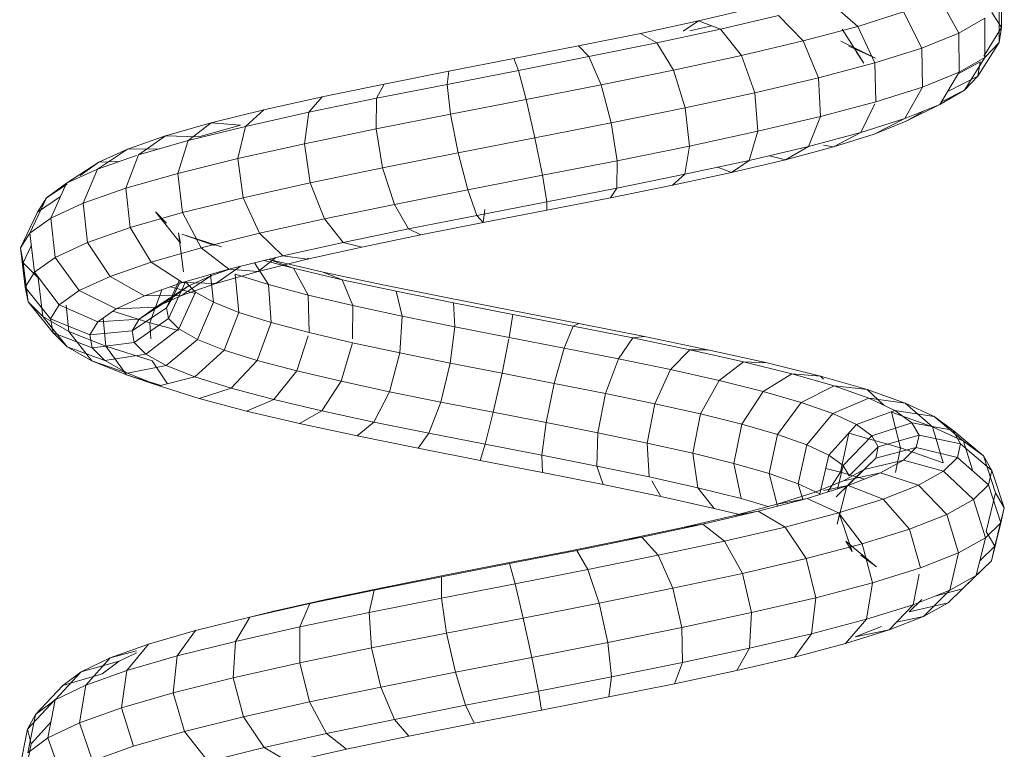
# Model space of a CAD drawing. Units: inches. Extents: x 15 to 6035, y 11 to 4268.
# Drawn here: x 4528 to 4610, y 1867 to 1928 of the extents above; entities that cross this region are included whole.
import ezdxf

# ---------------------------------------------------------------- set-up
doc = ezdxf.new("R2010")
doc.units = ezdxf.units.IN
doc.header["$MEASUREMENT"] = 0

# ---------------------------------------------------------------- blocks, each defined once
blk = doc.blocks.new('2002_DWG-661431-South')
at = {"lineweight": 9}
for p, q in [((2288.586, 155.681), (2288.58, 152.404)), ((2288.778, 154.438), (2288.772, 151.161)), ((2293.783, 154.914), (2292.135, 151.947)), ((2300.566, 152.501), (2302.928, 154.541)), ((2288.58, 152.404), (2289.391, 153.648)), ((2296.761, 153.71), (2295.219, 150.7)), ((2300.566, 152.501), (2296.761, 153.71)), ((2313.852, 152.963), (2309.455, 153.997)), ((2289.97, 153.193), (2289.961, 149.92)), ((2292.135, 151.947), (2289.97, 153.193)), ((2305.106, 151.289), (2307.166, 153.41)), ((2311.999, 152.273), (2307.166, 153.41)), ((2311.999, 152.273), (2313.852, 152.963)), ((2318.694, 151.923), (2313.852, 152.963)), ((2315.113, 152.11), (2313.852, 152.963)), ((2288.772, 151.161), (2288.58, 152.404)), ((2288.58, 152.404), (2290.062, 150.015)), ((2292.135, 151.947), (2292.113, 148.681)), ((2295.219, 150.7), (2292.135, 151.947)), ((2300.566, 152.501), (2299.149, 149.452)), ((2300.069, 149.442), (2301.853, 152.261)), ((2305.106, 151.289), (2300.566, 152.501)), ((2310.274, 150.074), (2311.999, 152.273)), ((2317.314, 151.131), (2311.999, 152.273)), ((2314.572, 152.139), (2312.773, 152.561)), ((2288.772, 151.161), (2290.537, 148.356)), ((2289.961, 149.92), (2288.772, 151.161)), ((2299.091, 149.843), (2301.98, 151.263)), ((2305.106, 151.289), (2303.828, 148.203)), ((2310.274, 150.074), (2305.106, 151.289)), ((2315.944, 148.855), (2317.314, 151.131)), ((2317.314, 151.131), (2318.694, 151.923)), ((2322.982, 149.982), (2317.314, 151.131)), ((2323.863, 150.876), (2318.694, 151.923)), ((2295.219, 150.7), (2295.172, 147.445)), ((2299.149, 149.452), (2295.219, 150.7)), ((2299.091, 149.843), (2301.319, 150.856)), ((2300.069, 149.442), (2300.661, 150.35)), ((2322.982, 149.982), (2323.863, 150.876)), ((2329.236, 149.822), (2323.863, 150.876)), ((2292.113, 148.681), (2289.961, 149.92)), ((2289.961, 149.92), (2291.672, 147.171)), ((2290.537, 148.356), (2290.352, 149.546)), ((2290.352, 149.546), (2292.194, 148.545)), ((2310.274, 150.074), (2309.139, 146.954)), ((2315.944, 148.855), (2310.274, 150.074)), ((2321.977, 147.632), (2322.982, 149.982)), ((2328.865, 148.829), (2322.982, 149.982)), ((2328.865, 148.829), (2329.236, 149.822)), ((2334.68, 148.762), (2329.236, 149.822)), ((2295.172, 147.445), (2292.113, 148.681)), ((2292.113, 148.681), (2293.724, 145.991)), ((2299.149, 149.452), (2299.059, 146.21)), ((2303.828, 148.203), (2299.149, 149.452)), ((2315.944, 148.855), (2314.95, 145.704)), ((2321.977, 147.632), (2315.944, 148.855)), ((2328.225, 146.406), (2328.865, 148.829)), ((2334.818, 147.669), (2328.865, 148.829)), ((2340.061, 147.696), (2334.68, 148.762)), ((2334.818, 147.669), (2334.68, 148.762)), ((2291.672, 147.171), (2290.537, 148.356)), ((2290.537, 148.356), (2293.099, 147.034)), ((2303.828, 148.203), (2303.674, 144.979)), ((2309.139, 146.954), (2303.828, 148.203)), ((2293.724, 145.991), (2291.672, 147.171)), ((2291.672, 147.171), (2293.592, 146.211)), ((2299.059, 146.21), (2295.172, 147.445)), ((2295.172, 147.445), (2296.632, 144.815)), ((2321.977, 147.632), (2321.118, 144.454)), ((2328.225, 146.406), (2321.977, 147.632)), ((2334.533, 145.178), (2334.818, 147.669)), ((2340.692, 146.505), (2334.818, 147.669)), ((2345.243, 146.623), (2340.061, 147.696)), ((2340.692, 146.505), (2340.061, 147.696)), ((2303.674, 144.979), (2299.059, 146.21)), ((2309.139, 146.954), (2308.898, 143.75)), ((2314.95, 145.704), (2309.139, 146.954)), ((2328.225, 146.406), (2327.489, 143.205)), ((2334.533, 145.178), (2328.225, 146.406)), ((2346.342, 145.335), (2340.692, 146.505)), ((2340.744, 143.946), (2340.692, 146.505)), ((2350.094, 145.544), (2345.243, 146.623)), ((2346.342, 145.335), (2345.243, 146.623)), ((2293.724, 145.991), (2296.535, 144.597)), ((2296.632, 144.815), (2293.724, 145.991)), ((2296.535, 144.597), (2295.028, 145.464)), ((2299.135, 146.056), (2300.319, 143.645)), ((2314.95, 145.704), (2314.6, 142.524)), ((2321.118, 144.454), (2314.95, 145.704)), ((2354.49, 144.458), (2350.094, 145.544)), ((2351.622, 144.16), (2350.094, 145.544)), ((2299.208, 143.517), (2296.535, 144.597)), ((2300.319, 143.645), (2296.632, 144.815)), ((2296.632, 144.815), (2299.208, 143.517)), ((2308.898, 143.75), (2303.674, 144.979)), ((2303.674, 144.979), (2304.685, 142.48)), ((2334.533, 145.178), (2333.903, 141.955)), ((2340.744, 143.946), (2334.533, 145.178)), ((2351.622, 144.16), (2346.342, 145.335)), ((2346.702, 142.712), (2346.342, 145.335)), ((2314.6, 142.524), (2308.898, 143.75)), ((2308.898, 143.75), (2309.617, 141.32)), ((2321.118, 144.454), (2320.635, 141.301)), ((2327.489, 143.205), (2321.118, 144.454)), ((2340.744, 143.946), (2340.202, 140.706)), ((2346.702, 142.712), (2340.744, 143.946)), ((2356.399, 142.98), (2351.622, 144.16)), ((2352.258, 141.476), (2351.622, 144.16)), ((2352.059, 144.275), (2354.49, 144.458)), ((2355.518, 143.288), (2352.059, 144.275)), ((2358.316, 143.366), (2354.49, 144.458)), ((2356.399, 142.98), (2354.49, 144.458)), ((2302.59, 142.443), (2299.208, 143.517)), ((2304.685, 142.48), (2300.319, 143.645)), ((2300.319, 143.645), (2302.59, 142.443)), ((2327.489, 143.205), (2326.853, 140.081)), ((2333.903, 141.955), (2327.489, 143.205)), ((2355.518, 143.288), (2358.316, 143.366)), ((2360.548, 141.795), (2356.399, 142.98)), ((2357.272, 140.237), (2356.399, 142.98)), ((2361.469, 142.268), (2358.316, 143.366)), ((2360.548, 141.795), (2358.316, 143.366)), ((2302.59, 142.443), (2303.427, 142.594)), ((2306.59, 141.376), (2302.59, 142.443)), ((2309.617, 141.32), (2304.685, 142.48)), ((2304.685, 142.48), (2306.59, 141.376)), ((2320.635, 141.301), (2314.6, 142.524)), ((2314.6, 142.524), (2314.987, 140.165)), ((2346.702, 142.712), (2346.228, 139.458)), ((2352.258, 141.476), (2346.702, 142.712)), ((2358.812, 142.291), (2361.469, 142.268)), ((2363.862, 141.163), (2361.469, 142.268)), ((2363.962, 140.606), (2361.469, 142.268)), ((2306.59, 141.376), (2307.924, 141.718)), ((2311.101, 140.315), (2306.59, 141.376)), ((2314.987, 140.165), (2309.617, 141.32)), ((2309.617, 141.32), (2311.101, 140.315)), ((2326.853, 140.081), (2320.635, 141.301)), ((2320.635, 141.301), (2320.658, 139.016)), ((2333.903, 141.955), (2333.096, 138.865)), ((2340.202, 140.706), (2333.903, 141.955)), ((2352.258, 141.476), (2351.833, 138.211)), ((2357.272, 140.237), (2352.258, 141.476)), ((2361.617, 138.996), (2360.548, 141.795)), ((2363.962, 140.606), (2360.726, 141.733)), ((2311.101, 140.315), (2312.268, 140.75)), ((2340.202, 140.706), (2339.211, 137.653)), ((2346.228, 139.458), (2340.202, 140.706)), ((2362.169, 141.23), (2363.862, 141.163)), ((2366.548, 139.412), (2363.862, 141.163)), ((2365.428, 140.053), (2363.862, 141.163)), ((2366.548, 139.412), (2363.962, 140.606)), ((2365.182, 137.754), (2363.962, 140.606)), ((2316.006, 139.261), (2311.101, 140.315)), ((2320.658, 139.016), (2314.987, 140.165)), ((2314.987, 140.165), (2316.006, 139.261)), ((2326.853, 140.081), (2326.487, 137.873)), ((2333.096, 138.865), (2326.853, 140.081)), ((2357.272, 140.237), (2356.877, 136.965)), ((2361.617, 138.996), (2357.272, 140.237)), ((2321.18, 138.213), (2316.006, 139.261)), ((2326.487, 137.873), (2320.658, 139.016)), ((2320.658, 139.016), (2321.18, 138.213)), ((2333.096, 138.865), (2332.328, 136.736)), ((2339.211, 137.653), (2333.096, 138.865)), ((2346.228, 139.458), (2345.046, 136.444)), ((2351.833, 138.211), (2346.228, 139.458)), ((2361.617, 138.996), (2361.236, 135.72)), ((2365.182, 137.754), (2361.617, 138.996)), ((2368.237, 138.213), (2366.498, 139.351)), ((2368.237, 138.213), (2366.548, 139.412)), ((2367.877, 136.51), (2366.548, 139.412)), ((2326.49, 137.172), (2321.18, 138.213)), ((2351.833, 138.211), (2350.459, 135.24)), ((2356.877, 136.965), (2351.833, 138.211)), ((2368.979, 137.011), (2367.055, 138.305)), ((2368.979, 137.011), (2368.237, 138.213)), ((2369.631, 135.264), (2368.237, 138.213)), ((2332.328, 136.736), (2326.487, 137.873)), ((2326.487, 137.873), (2326.49, 137.172)), ((2331.805, 136.137), (2326.49, 137.172)), ((2331.805, 136.137), (2331.668, 137.23)), ((2339.211, 137.653), (2338.037, 135.604)), ((2345.046, 136.444), (2339.211, 137.653)), ((2365.182, 137.754), (2364.803, 134.476)), ((2367.877, 136.51), (2365.182, 137.754)), ((2332.328, 136.736), (2331.805, 136.137)), ((2338.037, 135.604), (2332.328, 136.736)), ((2345.046, 136.444), (2343.473, 134.478)), ((2350.459, 135.24), (2345.046, 136.444)), ((2356.877, 136.965), (2355.318, 134.039)), ((2361.236, 135.72), (2356.877, 136.965)), ((2357.044, 134.429), (2359.146, 137.019)), ((2358.225, 136.091), (2359.146, 137.019)), ((2367.877, 136.51), (2367.492, 133.235)), ((2369.631, 135.264), (2367.877, 136.51)), ((2370.401, 134.017), (2368.979, 137.011)), ((2336.994, 135.109), (2331.805, 136.137)), ((2338.037, 135.604), (2336.994, 135.109)), ((2343.473, 134.478), (2338.037, 135.604)), ((2361.236, 135.72), (2359.507, 132.843)), ((2364.803, 134.476), (2361.236, 135.72)), ((2341.931, 134.087), (2336.994, 135.109)), ((2350.459, 135.24), (2348.506, 133.358)), ((2355.318, 134.039), (2350.459, 135.24)), ((2353.625, 134.118), (2356.944, 135.162)), ((2354.221, 134.22), (2356.944, 135.162)), ((2356.808, 132.029), (2357.207, 135.289)), ((2357.044, 134.429), (2357.207, 135.289)), ((2369.631, 135.264), (2369.238, 131.995)), ((2370.401, 134.017), (2369.631, 135.264)), ((2343.473, 134.478), (2341.931, 134.087)), ((2346.496, 133.071), (2341.931, 134.087)), ((2348.506, 133.358), (2343.473, 134.478)), ((2355.318, 134.039), (2353.015, 132.245)), ((2359.507, 132.843), (2355.318, 134.039)), ((2364.803, 134.476), (2362.926, 131.651)), ((2367.492, 133.235), (2364.803, 134.476)), ((2370.163, 132.77), (2369.502, 134.189)), ((2370.401, 134.017), (2370.001, 130.757)), ((2370.163, 132.77), (2370.401, 134.017)), ((2345.144, 132.009), (2349.661, 133.067)), ((2346.496, 133.071), (2346.401, 133.157)), ((2348.506, 133.358), (2346.496, 133.071)), ((2350.583, 132.062), (2346.496, 133.071)), ((2347.64, 132.327), (2349.661, 133.067)), ((2353.015, 132.245), (2348.506, 133.358)), ((2350.583, 132.062), (2349.098, 133.212)), ((2367.492, 133.235), (2365.496, 130.464)), ((2369.238, 131.995), (2367.492, 133.235)), ((2343.559, 131.372), (2347.64, 132.327)), ((2346.414, 130.09), (2347.64, 132.327)), ((2347.64, 132.327), (2350.072, 132.972)), ((2349.712, 130.964), (2350.891, 132.769)), ((2353.015, 132.245), (2350.583, 132.062)), ((2354.096, 131.059), (2352.085, 132.474)), ((2356.893, 131.137), (2353.015, 132.245)), ((2354.463, 131.725), (2353.015, 132.229)), ((2359.507, 132.843), (2356.893, 131.137)), ((2362.926, 131.651), (2359.507, 132.843)), ((2368.924, 131.521), (2370.163, 132.77)), ((2370.163, 132.77), (2369.766, 129.522)), ((2340.178, 130.945), (2345.144, 132.009)), ((2343.559, 131.372), (2345.144, 132.009)), ((2349.712, 130.964), (2352.48, 131.835)), ((2354.096, 131.059), (2350.583, 132.062)), ((2352.188, 128.645), (2352.48, 131.835)), ((2354.307, 129.49), (2354.558, 131.804)), ((2356.415, 130.824), (2354.463, 131.725)), ((2356.956, 130.063), (2354.463, 131.725)), ((2362.926, 131.651), (2360.054, 130.036)), ((2365.496, 130.464), (2362.926, 131.651)), ((2369.238, 131.995), (2367.162, 129.282)), ((2368.924, 131.521), (2368.542, 128.289)), ((2370.001, 130.757), (2369.238, 131.995)), ((2334.884, 129.875), (2340.178, 130.945)), ((2339.074, 130.411), (2343.559, 131.372)), ((2342.664, 129.213), (2343.559, 131.372)), ((2346.414, 130.09), (2349.712, 130.964)), ((2349.501, 127.8), (2349.712, 130.964)), ((2356.893, 131.137), (2354.096, 131.059)), ((2356.956, 130.063), (2354.096, 131.059)), ((2355.801, 130.232), (2357.896, 130.788)), ((2355.806, 130.336), (2356.647, 131.182)), ((2357.679, 129.927), (2356.415, 130.824)), ((2359.102, 129.072), (2356.415, 130.824)), ((2358.06, 128.147), (2356.647, 131.182)), ((2360.054, 130.036), (2356.893, 131.137)), ((2357.679, 129.927), (2357.057, 131.244)), ((2358.23, 129.035), (2357.151, 131.306)), ((2370.001, 130.757), (2367.888, 128.105)), ((2369.766, 129.522), (2370.001, 130.757)), ((2329.389, 128.798), (2334.884, 129.875)), ((2334.291, 129.444), (2339.074, 130.411)), ((2338.551, 128.332), (2339.074, 130.411)), ((2342.664, 129.213), (2346.414, 130.09)), ((2346.312, 126.955), (2346.414, 130.09)), ((2354.307, 129.49), (2355.806, 130.336)), ((2357.181, 127.263), (2355.806, 130.336)), ((2359.102, 129.072), (2356.956, 130.063)), ((2360.054, 130.036), (2356.956, 130.063)), ((2358.23, 129.035), (2357.679, 129.927)), ((2360.488, 128.088), (2357.679, 129.927)), ((2359.613, 127.772), (2358.615, 130.537)), ((2362.425, 128.941), (2360.054, 130.036)), ((2365.496, 130.464), (2362.425, 128.941)), ((2367.162, 129.282), (2365.496, 130.464)), ((2329.326, 128.472), (2334.291, 129.444)), ((2334.172, 127.447), (2334.291, 129.444)), ((2338.551, 128.332), (2342.664, 129.213)), ((2342.695, 126.429), (2342.664, 129.213)), ((2352.188, 128.645), (2354.307, 129.49)), ((2355.62, 126.382), (2354.307, 129.49)), ((2358.06, 128.147), (2358.23, 129.035)), ((2361.091, 127.11), (2358.23, 129.035)), ((2360.488, 128.088), (2359.102, 129.072)), ((2362.425, 128.941), (2359.102, 129.072)), ((2363.959, 127.852), (2362.425, 128.941)), ((2367.162, 129.282), (2363.959, 127.852)), ((2366.601, 129.242), (2366.364, 127.059)), ((2367.888, 128.105), (2367.162, 129.282)), ((2369.766, 129.522), (2367.664, 126.932)), ((2368.542, 128.289), (2369.766, 129.522)), ((2323.828, 127.715), (2329.389, 128.798)), ((2324.299, 127.493), (2329.326, 128.472)), ((2329.635, 126.558), (2329.326, 128.472)), ((2334.172, 127.447), (2338.551, 128.332)), ((2338.749, 125.264), (2338.551, 128.332)), ((2349.501, 127.8), (2352.188, 128.645)), ((2353.422, 125.506), (2352.188, 128.645)), ((2357.181, 127.263), (2358.06, 128.147)), ((2360.906, 126.138), (2358.06, 128.147)), ((2359.613, 127.772), (2362.702, 128.745)), ((2363.505, 128.174), (2363.29, 125.832)), ((2366.364, 127.059), (2368.542, 128.289)), ((2368.542, 128.289), (2366.505, 125.765)), ((2318.339, 126.625), (2323.828, 127.715)), ((2319.336, 126.508), (2324.299, 127.493)), ((2324.299, 127.493), (2323.828, 127.715)), ((2325.049, 125.665), (2324.299, 127.493)), ((2329.635, 126.558), (2334.172, 127.447)), ((2334.561, 124.418), (2334.172, 127.447)), ((2346.312, 126.955), (2349.501, 127.8)), ((2350.644, 124.632), (2349.501, 127.8)), ((2357.224, 127.139), (2359.613, 127.772)), ((2359.613, 127.772), (2359.523, 126.429)), ((2361.091, 127.11), (2360.488, 128.088)), ((2363.959, 127.852), (2360.488, 128.088)), ((2364.626, 126.77), (2363.959, 127.852)), ((2367.888, 128.105), (2364.626, 126.77)), ((2367.664, 126.932), (2367.888, 128.105)), ((2313.061, 125.529), (2318.339, 126.625)), ((2314.56, 125.517), (2319.336, 126.508)), ((2319.336, 126.508), (2318.339, 126.625)), ((2320.528, 124.768), (2319.336, 126.508)), ((2325.049, 125.665), (2329.635, 126.558)), ((2342.698, 126.11), (2346.312, 126.955)), ((2347.36, 123.762), (2346.401, 126.681)), ((2355.62, 126.382), (2357.181, 127.263)), ((2359.946, 125.172), (2357.181, 127.263)), ((2360.906, 126.138), (2361.091, 127.11)), ((2364.626, 126.77), (2361.091, 127.11)), ((2363.29, 125.832), (2366.364, 127.059)), ((2367.664, 126.932), (2364.421, 125.694)), ((2364.421, 125.694), (2364.626, 126.77)), ((2366.364, 127.059), (2364.447, 124.603)), ((2366.505, 125.765), (2367.664, 126.932)), ((2320.528, 124.768), (2325.049, 125.665)), ((2325.877, 122.722), (2325.049, 125.665)), ((2330.235, 123.571), (2329.661, 126.429)), ((2338.749, 125.264), (2342.698, 126.11)), ((2343.652, 122.895), (2342.698, 126.11)), ((2353.422, 125.506), (2355.62, 126.382)), ((2358.244, 124.212), (2355.62, 126.382)), ((2359.401, 124.608), (2363.29, 125.832)), ((2359.946, 125.172), (2360.906, 126.138)), ((2364.421, 125.694), (2360.906, 126.138)), ((2363.29, 125.832), (2361.549, 123.447)), ((2366.505, 125.765), (2363.358, 124.624)), ((2363.358, 124.624), (2364.421, 125.694)), ((2364.447, 124.603), (2366.505, 125.765)), ((2308.126, 124.427), (2313.061, 125.529)), ((2310.094, 124.519), (2314.56, 125.517)), ((2314.56, 125.517), (2313.061, 125.529)), ((2316.183, 123.867), (2314.56, 125.517)), ((2334.561, 124.418), (2338.749, 125.264)), ((2339.616, 122.03), (2338.749, 125.264)), ((2350.644, 124.632), (2353.422, 125.506)), ((2355.852, 123.258), (2353.422, 125.506)), ((2358.244, 124.212), (2359.946, 125.172)), ((2363.358, 124.624), (2359.946, 125.172)), ((2303.663, 123.319), (2308.126, 124.427)), ((2306.052, 123.516), (2310.094, 124.519)), ((2310.094, 124.519), (2308.126, 124.427)), ((2312.125, 122.961), (2310.094, 124.519)), ((2316.183, 123.867), (2320.528, 124.768)), ((2321.595, 121.873), (2320.528, 124.768)), ((2330.235, 123.571), (2334.561, 124.418)), ((2335.351, 121.168), (2334.561, 124.418)), ((2347.36, 123.762), (2350.644, 124.632)), ((2352.836, 122.309), (2350.644, 124.632)), ((2355.852, 123.258), (2358.244, 124.212)), ((2359.401, 124.608), (2358.141, 122.678)), ((2361.475, 123.561), (2358.244, 124.212)), ((2361.475, 123.561), (2363.358, 124.624)), ((2364.447, 124.603), (2361.475, 123.561)), ((2361.549, 123.447), (2364.447, 124.603)), ((2299.789, 122.204), (2303.663, 123.319)), ((2302.54, 122.505), (2306.052, 123.516)), ((2303.663, 123.319), (2303.427, 123.072)), ((2306.052, 123.516), (2303.663, 123.319)), ((2308.456, 122.05), (2306.052, 123.516)), ((2312.125, 122.961), (2316.183, 123.867)), ((2317.494, 121.022), (2316.183, 123.867)), ((2325.877, 122.722), (2330.235, 123.571)), ((2330.964, 120.309), (2330.235, 123.571)), ((2343.652, 122.895), (2347.36, 123.762)), ((2349.278, 121.366), (2347.36, 123.762)), ((2352.836, 122.309), (2355.852, 123.258)), ((2358.827, 122.504), (2355.852, 123.258)), ((2358.676, 122.542), (2361.549, 123.447)), ((2358.827, 122.504), (2361.475, 123.561)), ((2361.549, 123.447), (2358.827, 122.504)), ((2299.652, 121.489), (2302.54, 122.505)), ((2302.54, 122.505), (2299.789, 122.204)), ((2305.271, 121.135), (2302.54, 122.505)), ((2308.456, 122.05), (2312.125, 122.961)), ((2313.674, 120.17), (2312.125, 122.961)), ((2321.595, 121.873), (2325.877, 122.722)), ((2326.561, 119.452), (2325.877, 122.722)), ((2339.616, 122.03), (2343.652, 122.895)), ((2345.271, 120.429), (2343.652, 122.895)), ((2355.489, 121.454), (2358.827, 122.504)), ((2296.606, 121.083), (2299.789, 122.204)), ((2299.789, 122.204), (2298.384, 120.895)), ((2305.271, 121.135), (2308.456, 122.05)), ((2310.232, 119.315), (2308.456, 122.05)), ((2317.494, 121.022), (2321.595, 121.873)), ((2322.252, 118.598), (2321.595, 121.873)), ((2335.351, 121.168), (2339.616, 122.03)), ((2340.919, 119.497), (2339.616, 122.03)), ((2349.278, 121.366), (2352.836, 122.309)), ((2355.489, 121.454), (2352.836, 122.309)), ((2294.202, 119.957), (2296.606, 121.083)), ((2296.606, 121.083), (2294.335, 119.106)), ((2299.652, 121.489), (2296.606, 121.083)), ((2297.469, 120.466), (2299.652, 121.489)), ((2302.655, 120.214), (2299.652, 121.489)), ((2302.655, 120.214), (2305.271, 121.135)), ((2307.252, 118.459), (2305.271, 121.135)), ((2313.674, 120.17), (2317.494, 121.022)), ((2318.141, 117.745), (2317.494, 121.022)), ((2330.964, 120.309), (2335.351, 121.168)), ((2336.333, 118.57), (2335.351, 121.168)), ((2345.271, 120.429), (2349.278, 121.366)), ((2351.552, 120.41), (2349.278, 121.366)), ((2351.552, 120.41), (2355.489, 121.454)), ((2294.202, 119.957), (2291.755, 117.897)), ((2292.645, 118.824), (2294.202, 119.957)), ((2297.469, 120.466), (2294.202, 119.957)), ((2294.335, 119.106), (2297.757, 120.311)), ((2296.053, 119.437), (2297.469, 120.466)), ((2296.988, 117.334), (2297.757, 120.311)), ((2300.679, 119.289), (2297.469, 120.466)), ((2300.679, 119.289), (2302.655, 120.214)), ((2304.812, 117.6), (2302.655, 120.214)), ((2310.232, 119.315), (2313.674, 120.17)), ((2314.327, 116.893), (2313.674, 120.17)), ((2326.561, 119.452), (2330.964, 120.309)), ((2331.627, 117.648), (2330.964, 120.309)), ((2340.919, 119.497), (2345.271, 120.429)), ((2347.12, 119.373), (2345.271, 120.429)), ((2347.12, 119.373), (2351.552, 120.41)), ((2291.755, 117.897), (2294.335, 119.106)), ((2296.053, 119.437), (2292.645, 118.824)), ((2293.446, 116.086), (2294.335, 119.106)), ((2295.45, 118.401), (2296.053, 119.437)), ((2299.398, 118.358), (2296.053, 119.437)), ((2299.398, 118.358), (2300.679, 119.289)), ((2302.973, 116.739), (2300.679, 119.289)), ((2307.252, 118.459), (2310.232, 119.315)), ((2310.904, 116.044), (2310.232, 119.315)), ((2322.252, 118.598), (2326.561, 119.452)), ((2326.918, 116.731), (2326.561, 119.452)), ((2336.333, 118.57), (2340.919, 119.497)), ((2342.309, 118.342), (2340.919, 119.497)), ((2342.309, 118.342), (2347.12, 119.373)), ((2292.645, 118.824), (2290.088, 116.684)), ((2291.983, 117.686), (2292.645, 118.824)), ((2295.45, 118.401), (2291.983, 117.686)), ((2295.685, 117.359), (2295.45, 118.401)), ((2298.853, 117.421), (2295.45, 118.401)), ((2296.988, 117.334), (2301.317, 118.58)), ((2298.853, 117.421), (2299.398, 118.358)), ((2301.785, 115.876), (2299.398, 118.358)), ((2301.991, 115.309), (2301.319, 118.577)), ((2304.812, 117.6), (2307.252, 118.459)), ((2307.952, 115.195), (2307.252, 118.459)), ((2318.141, 117.745), (2322.252, 118.598)), ((2322.323, 115.82), (2322.252, 118.598)), ((2331.627, 117.648), (2336.333, 118.57)), ((2337.242, 117.318), (2336.333, 118.57)), ((2337.242, 117.318), (2342.309, 118.342)), ((2291.983, 117.686), (2289.381, 115.467)), ((2290.088, 116.684), (2291.755, 117.897)), ((2290.965, 115.409), (2291.755, 117.897)), ((2292.241, 116.542), (2291.983, 117.686)), ((2302.973, 116.739), (2304.812, 117.6)), ((2305.544, 114.348), (2304.812, 117.6)), ((2314.327, 116.893), (2318.141, 117.745)), ((2317.951, 114.912), (2318.141, 117.745)), ((2326.918, 116.731), (2331.627, 117.648)), ((2332.046, 116.3), (2331.627, 117.648)), ((2289.067, 113.589), (2290.088, 116.684)), ((2289.381, 115.467), (2290.088, 116.684)), ((2295.685, 117.359), (2292.241, 116.542)), ((2293.446, 116.086), (2296.988, 117.334)), ((2296.762, 116.31), (2295.685, 117.359)), ((2299.065, 116.48), (2295.685, 117.359)), ((2297.426, 115.288), (2296.988, 117.334)), ((2299.065, 116.48), (2298.853, 117.421)), ((2301.28, 115.009), (2298.853, 117.421)), ((2301.785, 115.876), (2302.973, 116.739)), ((2303.737, 113.502), (2302.973, 116.739)), ((2310.904, 116.044), (2314.327, 116.893)), ((2313.909, 114.01), (2314.327, 116.893)), ((2322.323, 115.82), (2326.918, 116.731)), ((2326.853, 115.289), (2326.918, 116.731)), ((2332.046, 116.3), (2337.242, 117.318)), ((2292.241, 116.542), (2289.656, 114.247)), ((2293.422, 115.392), (2292.241, 116.542)), ((2296.762, 116.31), (2293.422, 115.392)), ((2298.665, 115.255), (2296.762, 116.31)), ((2300.039, 115.533), (2296.762, 116.31)), ((2300.039, 115.533), (2299.065, 116.48)), ((2301.357, 114.256), (2299.065, 116.48)), ((2301.28, 115.009), (2301.785, 115.876)), ((2302.266, 113.91), (2301.785, 115.876)), ((2307.952, 115.195), (2310.904, 116.044)), ((2310.291, 113.112), (2310.904, 116.044)), ((2317.951, 114.912), (2322.323, 115.82)), ((2321.788, 114.283), (2322.323, 115.82)), ((2326.853, 115.289), (2332.046, 116.3)), ((2288.341, 112.339), (2289.381, 115.467)), ((2289.656, 114.247), (2289.381, 115.467)), ((2293.422, 115.392), (2290.913, 113.024)), ((2295.505, 114.237), (2293.422, 115.392)), ((2298.665, 115.255), (2295.505, 114.237)), ((2301.357, 114.194), (2298.665, 115.255)), ((2301.758, 114.58), (2298.665, 115.255)), ((2299.99, 114.733), (2301.991, 115.309)), ((2301.758, 114.58), (2300.039, 115.533)), ((2302.374, 113.267), (2300.039, 115.533)), ((2301.991, 115.309), (2303.238, 115.618)), ((2301.991, 115.309), (2303.059, 113.663)), ((2305.544, 114.348), (2307.952, 115.195)), ((2307.249, 112.475), (2307.952, 115.195)), ((2321.788, 114.283), (2326.853, 115.289)), ((2288.623, 111.09), (2289.656, 114.247)), ((2290.913, 113.024), (2289.656, 114.247)), ((2295.505, 114.237), (2293.124, 111.797)), ((2298.448, 113.076), (2295.505, 114.237)), ((2301.357, 114.194), (2298.448, 113.076)), ((2304.78, 113.126), (2301.357, 114.194)), ((2303.427, 113.775), (2301.357, 114.194)), ((2304.19, 113.621), (2301.758, 114.58)), ((2303.737, 113.502), (2305.544, 114.348)), ((2305.155, 113.027), (2305.544, 114.348)), ((2313.909, 114.01), (2317.951, 114.912)), ((2316.976, 113.284), (2317.752, 114.58)), ((2316.976, 113.284), (2321.788, 114.283)), ((2288.341, 112.339), (2289.067, 113.589)), ((2289.855, 110.369), (2289.067, 113.589)), ((2302.374, 113.267), (2301.477, 114.14)), ((2302.272, 110.966), (2301.477, 114.14)), ((2307.282, 112.656), (2304.19, 113.621)), ((2310.291, 113.112), (2313.909, 114.01)), ((2312.531, 112.292), (2313.909, 114.01)), ((2289.907, 109.84), (2290.913, 113.024)), ((2293.124, 111.797), (2290.913, 113.024)), ((2298.448, 113.076), (2296.241, 110.568)), ((2302.184, 111.91), (2298.448, 113.076)), ((2304.78, 113.126), (2302.184, 111.91)), ((2308.857, 112.051), (2304.78, 113.126)), ((2307.282, 112.656), (2304.78, 113.126)), ((2310.966, 111.686), (2307.282, 112.656)), ((2308.026, 112.46), (2310.291, 113.112)), ((2312.531, 112.292), (2316.976, 113.284)), ((2288.623, 111.09), (2288.341, 112.339)), ((2289.142, 109.141), (2288.341, 112.339)), ((2292.161, 108.59), (2293.124, 111.797)), ((2296.241, 110.568), (2293.124, 111.797)), ((2302.184, 111.91), (2300.189, 109.336)), ((2301.041, 108.683), (2302.081, 111.81)), ((2302.272, 110.966), (2302.081, 111.81)), ((2306.627, 110.739), (2302.184, 111.91)), ((2308.857, 112.051), (2306.627, 110.739)), ((2313.494, 110.97), (2308.857, 112.051)), ((2310.966, 111.686), (2308.857, 112.051)), ((2310.541, 111.798), (2312.531, 112.292)), ((2289.419, 107.916), (2288.623, 111.09)), ((2289.907, 109.84), (2288.623, 111.09)), ((2315.157, 110.709), (2310.966, 111.686)), ((2313.494, 110.97), (2311.672, 109.563)), ((2318.583, 109.883), (2313.494, 110.97)), ((2315.157, 110.709), (2313.494, 110.97)), ((2289.142, 109.141), (2289.855, 110.369)), ((2295.328, 107.341), (2296.241, 110.568)), ((2300.189, 109.336), (2296.241, 110.568)), ((2306.627, 110.739), (2304.872, 108.101)), ((2311.672, 109.563), (2306.627, 110.739)), ((2319.757, 109.727), (2315.157, 110.709)), ((2292.161, 108.59), (2289.907, 109.84)), ((2290.675, 106.693), (2289.907, 109.84)), ((2298.995, 107.42), (2301.552, 109.561)), ((2299.33, 106.092), (2300.189, 109.336)), ((2304.872, 108.101), (2300.189, 109.336)), ((2301.041, 108.683), (2301.552, 109.561)), ((2311.672, 109.563), (2310.178, 106.864)), ((2317.199, 108.382), (2311.672, 109.563)), ((2318.583, 109.883), (2317.199, 108.382)), ((2324.001, 108.79), (2318.583, 109.883)), ((2319.757, 109.727), (2318.583, 109.883)), ((2324.657, 108.738), (2319.757, 109.727)), ((2289.419, 107.916), (2289.142, 109.141)), ((2289.142, 109.141), (2290.377, 107.913)), ((2295.328, 107.341), (2292.161, 108.59)), ((2292.873, 105.475), (2292.161, 108.59)), ((2324.001, 108.79), (2323.074, 107.196)), ((2329.616, 107.69), (2324.001, 108.79)), ((2329.739, 107.743), (2324.657, 108.738)), ((2290.675, 106.693), (2289.419, 107.916)), ((2289.419, 107.916), (2291.83, 105.575)), ((2298.995, 107.42), (2300.318, 108.383)), ((2304.064, 104.844), (2304.872, 108.101)), ((2310.178, 106.864), (2304.872, 108.101)), ((2317.199, 108.382), (2315.977, 105.625)), ((2323.074, 107.196), (2317.199, 108.382)), ((2329.616, 107.69), (2329.151, 106.005)), ((2335.291, 106.584), (2329.616, 107.69)), ((2334.878, 106.741), (2329.739, 107.743)), ((2299.33, 106.092), (2295.328, 107.341)), ((2295.955, 104.259), (2295.438, 106.802)), ((2309.413, 103.597), (2310.178, 106.864)), ((2315.977, 105.625), (2310.178, 106.864)), ((2323.074, 107.196), (2322.124, 104.383)), ((2329.151, 106.005), (2323.074, 107.196)), ((2290.675, 106.693), (2293.01, 104.428)), ((2292.873, 105.475), (2290.675, 106.693)), ((2304.064, 104.844), (2299.33, 106.092)), ((2299.837, 103.048), (2299.33, 106.092)), ((2329.151, 106.005), (2328.468, 103.14)), ((2335.282, 104.81), (2329.151, 106.005)), ((2339.947, 105.734), (2334.878, 106.741)), ((2335.291, 106.584), (2335.282, 104.81)), ((2340.885, 105.471), (2335.291, 106.584)), ((2293.01, 104.428), (2291.83, 105.575)), ((2291.83, 105.575), (2294.145, 104.973)), ((2295.955, 104.259), (2292.873, 105.475)), ((2292.873, 105.475), (2295.07, 103.286)), ((2315.243, 102.351), (2315.977, 105.625)), ((2322.124, 104.383), (2315.977, 105.625)), ((2344.819, 104.72), (2339.947, 105.734)), ((2346.257, 104.353), (2340.885, 105.471)), ((2340.885, 105.471), (2341.313, 103.61)), ((2295.07, 103.286), (2293.01, 104.428)), ((2293.01, 104.428), (2296.287, 103.65)), ((2296.287, 103.65), (2295.211, 104.696)), ((2309.413, 103.597), (2304.064, 104.844)), ((2304.418, 101.84), (2304.064, 104.844)), ((2321.407, 101.106), (2322.124, 104.383)), ((2328.468, 103.14), (2322.124, 104.383)), ((2335.282, 104.81), (2334.852, 101.896)), ((2341.313, 103.61), (2335.282, 104.81)), ((2349.37, 103.699), (2344.819, 104.72)), ((2344.819, 104.72), (2346.257, 104.353)), ((2351.27, 103.229), (2346.257, 104.353)), ((2346.257, 104.353), (2347.093, 102.407)), ((2299.837, 103.048), (2295.955, 104.259)), ((2295.955, 104.259), (2297.952, 102.15)), ((2315.243, 102.351), (2309.413, 103.597)), ((2309.582, 100.637), (2309.413, 103.597)), ((2341.313, 103.61), (2341.116, 100.65)), ((2347.093, 102.407), (2341.313, 103.61)), ((2349.37, 103.699), (2351.27, 103.229)), ((2351.27, 103.225), (2349.37, 103.699)), ((2297.952, 102.15), (2295.07, 103.286)), ((2295.07, 103.286), (2297.347, 102.789)), ((2304.418, 101.84), (2299.837, 103.048)), ((2299.837, 103.048), (2301.574, 101.02)), ((2327.751, 99.863), (2328.468, 103.14)), ((2334.852, 101.896), (2328.468, 103.14)), ((2355.794, 102.098), (2351.27, 103.229)), ((2351.27, 103.229), (2352.476, 101.199)), ((2301.574, 101.02), (2297.952, 102.15)), ((2297.952, 102.15), (2300.784, 101.577)), ((2300.784, 101.577), (2298.576, 102.447)), ((2309.582, 100.637), (2304.418, 101.84)), ((2304.418, 101.84), (2305.841, 99.895)), ((2315.194, 99.437), (2315.243, 102.351)), ((2321.407, 101.106), (2315.243, 102.351)), ((2334.117, 98.622), (2334.852, 101.896)), ((2341.116, 100.65), (2334.852, 101.896)), ((2352.476, 101.199), (2347.093, 102.407)), ((2347.093, 102.407), (2347.105, 99.403)), ((2359.713, 100.962), (2355.794, 102.098)), ((2355.794, 102.098), (2357.326, 99.988)), ((2305.841, 99.895), (2301.574, 101.02)), ((2321.114, 98.242), (2321.407, 101.106)), ((2327.751, 99.863), (2321.407, 101.106)), ((2357.326, 99.988), (2352.476, 101.199)), ((2352.476, 101.199), (2352.667, 98.155)), ((2315.194, 99.437), (2309.582, 100.637)), ((2309.582, 100.637), (2310.639, 98.777)), ((2340.348, 97.383), (2341.116, 100.65)), ((2347.105, 99.403), (2341.116, 100.65)), ((2362.922, 99.82), (2359.713, 100.962)), ((2359.713, 100.962), (2361.516, 98.772)), ((2360.726, 100.4), (2362.922, 99.82)), ((2362.168, 99.553), (2360.726, 100.239)), ((2310.639, 98.777), (2305.841, 99.895)), ((2321.114, 98.242), (2315.194, 99.437)), ((2315.194, 99.437), (2315.844, 97.665)), ((2327.191, 97.052), (2327.751, 99.863)), ((2334.117, 98.622), (2327.751, 99.863)), ((2346.288, 96.146), (2347.105, 99.403)), ((2352.667, 98.155), (2347.105, 99.403)), ((2361.516, 98.772), (2357.326, 99.988)), ((2357.326, 99.988), (2357.665, 96.906)), ((2363.579, 98.501), (2362.168, 99.553)), ((2362.168, 99.553), (2365.333, 98.672)), ((2365.333, 98.672), (2362.922, 99.82)), ((2362.922, 99.82), (2364.94, 97.553)), ((2315.844, 97.665), (2310.639, 98.777)), ((2333.275, 95.866), (2334.117, 98.622)), ((2340.348, 97.383), (2334.117, 98.622)), ((2364.94, 97.553), (2361.516, 98.772)), ((2361.516, 98.772), (2361.973, 95.656)), ((2366.878, 97.519), (2365.333, 98.672)), ((2365.333, 98.672), (2367.507, 96.331)), ((2327.191, 97.052), (2321.114, 98.242)), ((2321.114, 98.242), (2321.323, 96.559)), ((2351.791, 94.911), (2352.667, 98.155)), ((2357.665, 96.906), (2352.667, 98.155)), ((2363.579, 98.501), (2366.878, 97.519)), ((2321.323, 96.559), (2315.844, 97.665)), ((2327.191, 97.052), (2326.939, 95.459)), ((2333.275, 95.866), (2327.191, 97.052)), ((2339.213, 94.685), (2340.348, 97.383)), ((2346.288, 96.146), (2340.348, 97.383)), ((2356.721, 93.679), (2357.665, 96.906)), ((2361.973, 95.656), (2357.665, 96.906)), ((2367.507, 96.331), (2364.94, 97.553)), ((2364.94, 97.553), (2365.483, 94.407)), ((2366.878, 97.519), (2369.149, 95.106)), ((2326.939, 95.459), (2321.323, 96.559)), ((2344.862, 93.509), (2346.288, 96.146)), ((2351.791, 94.911), (2346.288, 96.146)), ((2369.149, 95.106), (2367.507, 96.331)), ((2367.507, 96.331), (2368.108, 93.157)), ((2367.511, 96.361), (2369.819, 93.877)), ((2332.549, 94.366), (2326.939, 95.459)), ((2333.275, 95.866), (2332.549, 94.366)), ((2339.213, 94.685), (2333.275, 95.866)), ((2360.96, 92.45), (2361.973, 95.656)), ((2365.483, 94.407), (2361.973, 95.656)), ((2339.213, 94.685), (2338.017, 93.279)), ((2344.862, 93.509), (2339.213, 94.685)), ((2350.082, 92.337), (2351.791, 94.911)), ((2356.721, 93.679), (2351.791, 94.911)), ((2367.859, 94.471), (2369.498, 92.646)), ((2369.819, 93.877), (2369.149, 95.106)), ((2369.149, 95.106), (2369.782, 91.907)), ((2338.017, 93.279), (2332.549, 94.366)), ((2354.748, 91.172), (2356.721, 93.679)), ((2360.96, 92.45), (2356.721, 93.679)), ((2364.405, 91.223), (2365.483, 94.407)), ((2368.108, 93.157), (2365.483, 94.407)), ((2369.498, 92.646), (2369.819, 93.877)), ((2369.819, 93.877), (2370.463, 90.657)), ((2343.208, 92.198), (2338.017, 93.279)), ((2344.862, 93.509), (2343.208, 92.198)), ((2350.082, 92.337), (2344.862, 93.509)), ((2366.973, 90), (2368.108, 93.157)), ((2369.782, 91.907), (2368.108, 93.157)), ((2347.998, 91.123), (2343.208, 92.198)), ((2350.082, 92.337), (2347.998, 91.123)), ((2354.748, 91.172), (2350.082, 92.337)), ((2364.405, 91.223), (2360.96, 92.45)), ((2369.498, 92.646), (2370.137, 89.408))]:
    blk.add_line(p, q, dxfattribs=at)

msp = doc.modelspace()

# ---------------------------------------------------------------- block references
at = {"lineweight": 9, "xscale": -1}
msp.add_blockref('2002_DWG-661431-South', (6898.451, 1775.121), dxfattribs=at)

doc.saveas('drawing.dxf')
